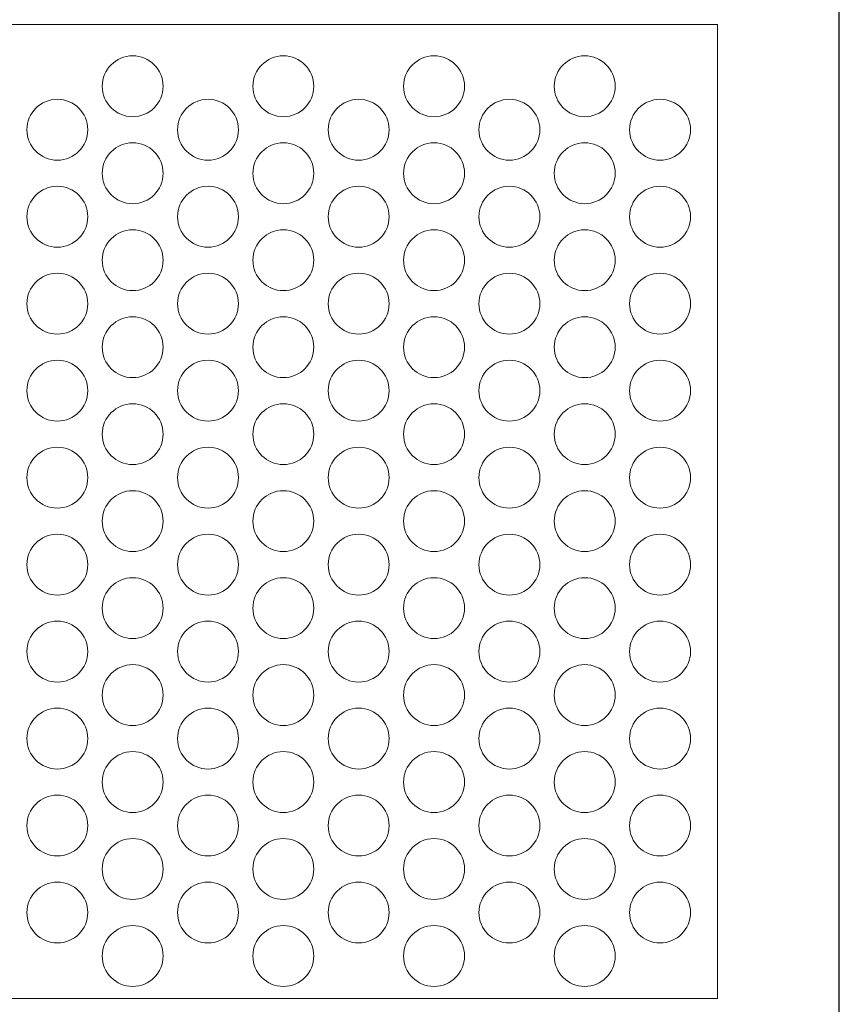
# Model space of a CAD drawing. Units: millimetres. Extents: x -1294 to -1104, y 2949 to 3219.
# Drawn here: x -1198 to -1104, y 3048 to 3161 of the extents above; entities that cross this region are included whole.
import ezdxf

# ---------------------------------------------------------------- set-up
doc = ezdxf.new("R2010")
doc.units = ezdxf.units.MM
doc.layers.add('konstrukcja', color=7, linetype='Continuous', lineweight=20)

# ---------------------------------------------------------------- blocks, each defined once
blk = doc.blocks.new('*U4008')
at = {"layer": 'konstrukcja', "color": 252}
blk.add_circle((0, 0), 3.5, dxfattribs=at)
blk = doc.blocks.new('*U4009')
at = {"layer": 'konstrukcja', "color": 0, "linetype": 'ByBlock', "lineweight": -2, "transparency": 16777216}
for p in [(0, 100), (0, 90), (0, 80), (0, 70), (0, 60), (0, 50), (0, 40), (0, 30), (0, 20), (0, 10), (0, 0)]:
    blk.add_blockref('*U4008', p, dxfattribs=at)
blk = doc.blocks.new('*U4010')
at = {"layer": 'konstrukcja', "color": 252}
blk.add_circle((0, 0), 3.5, dxfattribs=at)
blk = doc.blocks.new('*U4011')
at = {"layer": 'konstrukcja', "color": 0, "linetype": 'ByBlock', "lineweight": -2, "transparency": 16777216}
for p in [(0, 90), (0, 80), (0, 70), (0, 60), (0, 50), (0, 40), (0, 30), (0, 20), (0, 10), (0, 0)]:
    blk.add_blockref('*U4010', p, dxfattribs=at)
blk = doc.blocks.new('*U4012')
at = {"layer": 'konstrukcja', "color": 252}
blk.add_circle((0, 0), 3.5, dxfattribs=at)
blk = doc.blocks.new('*U4013')
at = {"layer": 'konstrukcja', "color": 0, "linetype": 'ByBlock', "lineweight": -2, "transparency": 16777216}
for p in [(0, 100), (0, 90), (0, 80), (0, 70), (0, 60), (0, 50), (0, 40), (0, 30), (0, 20), (0, 10), (0, 0)]:
    blk.add_blockref('*U4012', p, dxfattribs=at)
blk = doc.blocks.new('*U4014')
at = {"layer": 'konstrukcja', "color": 252}
blk.add_circle((0, 0), 3.5, dxfattribs=at)
blk = doc.blocks.new('*U4015')
at = {"layer": 'konstrukcja', "color": 0, "linetype": 'ByBlock', "lineweight": -2, "transparency": 16777216}
for p in [(0, 100), (0, 90), (0, 80), (0, 70), (0, 60), (0, 50), (0, 40), (0, 30), (0, 20), (0, 10), (0, 0)]:
    blk.add_blockref('*U4014', p, dxfattribs=at)
blk = doc.blocks.new('*U3999')
at = {"layer": 'konstrukcja', "color": 252}
blk.add_circle((0, 0), 3.5, dxfattribs=at)
blk = doc.blocks.new('*U4001')
at = {"layer": 'konstrukcja', "color": 0, "linetype": 'ByBlock', "lineweight": -2, "transparency": 16777216}
for p in [(0, 90), (0, 80), (0, 70), (0, 60), (0, 50), (0, 40), (0, 30), (0, 20), (0, 10), (0, 0)]:
    blk.add_blockref('*U3999', p, dxfattribs=at)
blk = doc.blocks.new('*U4004')
at = {"layer": 'konstrukcja', "color": 252}
blk.add_circle((0, 0), 3.5, dxfattribs=at)
blk = doc.blocks.new('*U4005')
at = {"layer": 'konstrukcja', "color": 0, "linetype": 'ByBlock', "lineweight": -2, "transparency": 16777216}
for p in [(0, 90), (0, 80), (0, 70), (0, 60), (0, 50), (0, 40), (0, 30), (0, 20), (0, 10), (0, 0)]:
    blk.add_blockref('*U4004', p, dxfattribs=at)
blk = doc.blocks.new('*U4006')
at = {"layer": 'konstrukcja', "color": 252}
blk.add_circle((0, 0), 3.5, dxfattribs=at)
blk = doc.blocks.new('*U4007')
at = {"layer": 'konstrukcja', "color": 0, "linetype": 'ByBlock', "lineweight": -2, "transparency": 16777216}
for p in [(0, 100), (0, 90), (0, 80), (0, 70), (0, 60), (0, 50), (0, 40), (0, 30), (0, 20), (0, 10), (0, 0)]:
    blk.add_blockref('*U4006', p, dxfattribs=at)
blk = doc.blocks.new('*U4002')
at = {"layer": 'konstrukcja', "color": 252}
blk.add_circle((0, 0), 3.5, dxfattribs=at)
blk = doc.blocks.new('*U4003')
at = {"layer": 'konstrukcja', "color": 0, "linetype": 'ByBlock', "lineweight": -2, "transparency": 16777216}
for p in [(0, 90), (0, 80), (0, 70), (0, 60), (0, 50), (0, 40), (0, 30), (0, 20), (0, 10), (0, 0)]:
    blk.add_blockref('*U4002', p, dxfattribs=at)
blk = doc.blocks.new('*U4016')
at = {"layer": 'konstrukcja', "color": 252}
blk.add_circle((0, 0), 3.5, dxfattribs=at)
blk = doc.blocks.new('*U4018')
at = {"layer": 'konstrukcja', "color": 0, "linetype": 'ByBlock', "lineweight": -2, "transparency": 16777216}
for p in [(0, 90), (0, 80), (0, 70), (0, 60), (0, 50), (0, 40), (0, 30), (0, 20), (0, 10), (0, 0)]:
    blk.add_blockref('*U4016', p, dxfattribs=at)

msp = doc.modelspace()

# ---------------------------------------------------------------- linework, layer by layer
at = {"layer": 'Defpoints'}
msp.add_lwpolyline([(-1103.919, 2948.813), (-1103.919, 3218.813), (-1293.919, 3218.813), (-1293.919, 2948.813)], close=True, dxfattribs=at)
at = {"layer": 'konstrukcja', "color": 252}
msp.add_lwpolyline([(-1276.126, 3048.858), (-1117.922, 3048.858), (-1117.919, 3160.858), (-1276.124, 3160.858)], close=True, dxfattribs=at)

# ---------------------------------------------------------------- block references
at = {"layer": 'konstrukcja', "color": 252, "xscale": -1}
for name, p in [('*U4007', (-1185.145, 3053.746)), ('*U4009', (-1133.184, 3053.746)), ('*U4003', (-1176.485, 3058.746)), ('*U4011', (-1141.844, 3058.746))]:
    msp.add_blockref(name, p, dxfattribs=at)
at = {"layer": 'konstrukcja', "color": 252}
for name, p in [('*U4015', (-1167.825, 3053.746)), ('*U4013', (-1150.504, 3053.746)), ('*U4005', (-1193.806, 3058.746)), ('*U4001', (-1159.165, 3058.746)), ('*U4018', (-1124.524, 3058.746))]:
    msp.add_blockref(name, p, dxfattribs=at)

doc.saveas('drawing.dxf')
